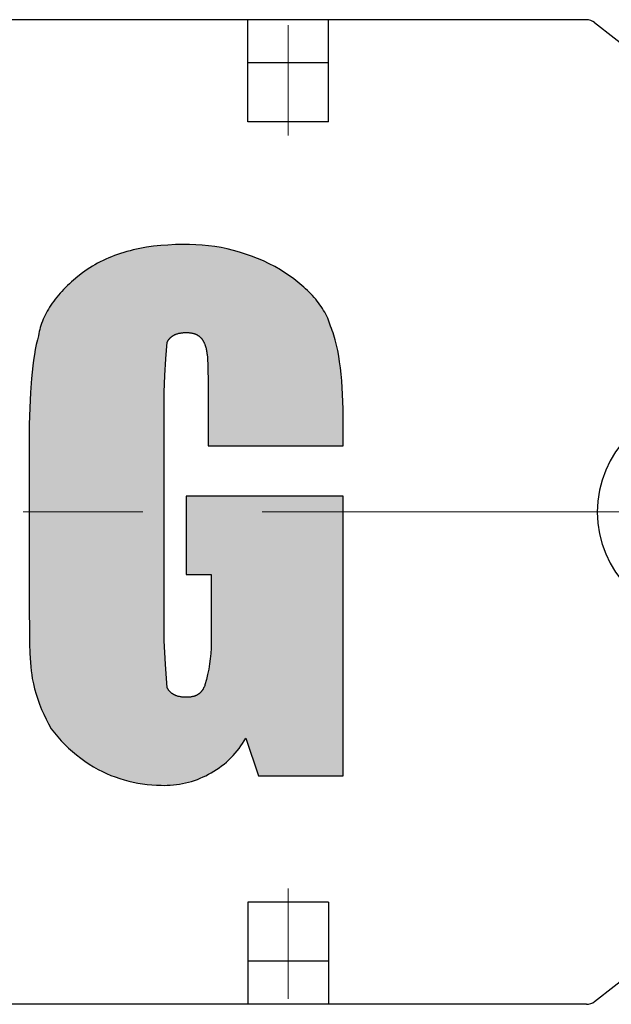
# Model space of a CAD drawing. Units: millimetres. Extents: x 414 to 1829, y 123 to 1124.
# Drawn here: x 1522 to 1544, y 553 to 590 of the extents above; entities that cross this region are included whole.
import ezdxf

# ---------------------------------------------------------------- set-up
doc = ezdxf.new("R2010")
doc.units = ezdxf.units.MM
doc.header["$LTSCALE"] = 0.2
doc.linetypes.add('CENTER', pattern=[50.8, 31.75, -6.35, 6.35, -6.35])
doc.layers.add('외형선', color=3, linetype='Continuous')
doc.layers.add('중심선', color=1, linetype='CENTER', lineweight=13)

# ---------------------------------------------------------------- blocks, each defined once
blk = doc.blocks.new('2.2M2')
at = {"layer": '외형선'}
blk.add_hatch(color=3, dxfattribs=at).paths.add_polyline_path([(3789.357, -8707.516), (3789.329, -8707.43), (3789.3, -8707.346), (3789.269, -8707.266), (3789.237, -8707.188), (3789.225, -8707.149), (3789.213, -8707.111), (3789.187, -8707.036), (3789.159, -8706.961), (3789.128, -8706.886), (3789.094, -8706.813), (3789.057, -8706.74), (3789.019, -8706.668), (3788.977, -8706.596), (3788.934, -8706.525), (3788.888, -8706.455), (3788.839, -8706.385), (3788.789, -8706.317), (3788.736, -8706.248), (3788.681, -8706.181), (3788.624, -8706.114), (3788.565, -8706.048), (3788.503, -8705.983), (3788.44, -8705.918), (3788.375, -8705.854), (3788.308, -8705.791), (3788.239, -8705.728), (3788.168, -8705.666), (3788.021, -8705.544), (3787.867, -8705.425), (3787.706, -8705.309), (3787.539, -8705.195), (3787.367, -8705.084), (3787.16, -8704.969), (3786.949, -8704.861), (3786.735, -8704.76), (3786.518, -8704.666), (3786.297, -8704.58), (3786.074, -8704.502), (3785.848, -8704.431), (3785.62, -8704.368), (3785.389, -8704.313), (3785.158, -8704.265), (3784.924, -8704.226), (3784.689, -8704.194), (3784.454, -8704.171), (3784.218, -8704.156), (3783.981, -8704.148), (3783.744, -8704.149), (3783.462, -8704.153), (3783.186, -8704.166), (3782.915, -8704.186), (3782.65, -8704.215), (3782.392, -8704.252), (3782.265, -8704.273), (3782.14, -8704.297), (3782.016, -8704.323), (3781.894, -8704.35), (3781.774, -8704.38), (3781.655, -8704.412), (3781.538, -8704.446), (3781.423, -8704.482), (3781.31, -8704.52), (3781.198, -8704.56), (3781.088, -8704.602), (3780.98, -8704.646), (3780.874, -8704.692), (3780.77, -8704.741), (3780.667, -8704.791), (3780.567, -8704.843), (3780.468, -8704.898), (3780.371, -8704.954), (3780.277, -8705.013), (3780.184, -8705.074), (3780.093, -8705.136), (3780.005, -8705.201), (3779.833, -8705.334), (3779.671, -8705.469), (3779.592, -8705.538), (3779.516, -8705.607), (3779.443, -8705.677), (3779.371, -8705.747), (3779.302, -8705.818), (3779.234, -8705.889), (3779.169, -8705.961), (3779.107, -8706.033), (3779.047, -8706.106), (3778.989, -8706.179), (3778.933, -8706.252), (3778.88, -8706.326), (3778.829, -8706.4), (3778.78, -8706.474), (3778.734, -8706.549), (3778.691, -8706.624), (3778.65, -8706.699), (3778.611, -8706.775), (3778.575, -8706.851), (3778.542, -8706.926), (3778.511, -8707.003), (3778.483, -8707.079), (3778.457, -8707.155), (3778.434, -8707.232), (3778.414, -8707.308), (3778.396, -8707.385), (3778.381, -8707.461), (3778.368, -8707.538), (3778.326, -8707.697), (3778.286, -8707.867), (3778.249, -8708.048), (3778.215, -8708.241), (3778.184, -8708.446), (3778.155, -8708.662), (3778.106, -8709.13), (3778.067, -8709.648), (3778.04, -8710.217), (3778.023, -8710.837), (3778.018, -8711.512), (3778.018, -8717.238), (3778.032, -8718.976), (3778.046, -8719.346), (3778.067, -8719.686), (3778.081, -8719.846), (3778.096, -8719.997), (3778.114, -8720.141), (3778.135, -8720.276), (3778.177, -8720.472), (3778.225, -8720.667), (3778.28, -8720.86), (3778.341, -8721.051), (3778.408, -8721.24), (3778.482, -8721.427), (3778.562, -8721.611), (3778.647, -8721.792), (3778.739, -8721.971), (3778.836, -8722.146), (3778.957, -8722.299), (3779.082, -8722.447), (3779.213, -8722.592), (3779.349, -8722.731), (3779.489, -8722.866), (3779.634, -8722.996), (3779.783, -8723.121), (3779.937, -8723.241), (3780.094, -8723.355), (3780.256, -8723.464), (3780.42, -8723.568), (3780.589, -8723.665), (3780.745, -8723.742), (3780.903, -8723.813), (3781.063, -8723.88), (3781.226, -8723.941), (3781.39, -8723.996), (3781.556, -8724.047), (3781.724, -8724.091), (3781.893, -8724.131), (3782.063, -8724.165), (3782.235, -8724.193), (3782.407, -8724.215), (3782.579, -8724.232), (3782.753, -8724.244), (3782.926, -8724.25), (3783.041, -8724.252), (3783.156, -8724.251), (3783.271, -8724.246), (3783.385, -8724.237), (3783.499, -8724.224), (3783.613, -8724.208), (3783.726, -8724.187), (3783.839, -8724.163), (3783.95, -8724.135), (3784.061, -8724.104), (3784.17, -8724.069), (3784.278, -8724.03), (3784.385, -8723.987), (3784.49, -8723.941), (3784.594, -8723.892), (3784.696, -8723.839), (3784.796, -8723.782), (3784.895, -8723.724), (3784.992, -8723.662), (3785.087, -8723.598), (3785.18, -8723.53), (3785.271, -8723.459), (3785.359, -8723.384), (3785.444, -8723.307), (3785.527, -8723.227), (3785.607, -8723.145), (3785.684, -8723.059), (3785.758, -8722.971), (3785.829, -8722.881), (3785.897, -8722.788), (3785.962, -8722.693), (3786.023, -8722.596), (3786.081, -8722.497), (3786.549, -8723.899), (3789.704, -8723.899), (3789.704, -8713.498), (3783.861, -8713.498), (3783.861, -8716.42), (3784.796, -8716.42), (3784.796, -8718.757), (3784.797, -8718.954), (3784.791, -8719.151), (3784.779, -8719.348), (3784.76, -8719.545), (3784.734, -8719.74), (3784.701, -8719.935), (3784.661, -8720.128), (3784.615, -8720.32), (3784.559, -8720.521), (3784.531, -8720.593), (3784.503, -8720.652), (3784.473, -8720.702), (3784.44, -8720.748), (3784.405, -8720.789), (3784.363, -8720.83), (3784.311, -8720.869), (3784.26, -8720.898), (3784.213, -8720.92), (3784.162, -8720.938), (3784.114, -8720.951), (3784.061, -8720.962), (3784.002, -8720.97), (3783.942, -8720.975), (3783.878, -8720.978), (3783.812, -8720.977), (3783.75, -8720.973), (3783.69, -8720.967), (3783.634, -8720.958), (3783.579, -8720.947), (3783.528, -8720.932), (3783.475, -8720.914), (3783.422, -8720.89), (3783.37, -8720.861), (3783.321, -8720.827), (3783.277, -8720.789), (3783.237, -8720.746), (3783.202, -8720.7), (3783.174, -8720.654), (3783.16, -8720.627), (3783.089, -8719.751), (3783.043, -8718.874), (3783.043, -8709.642), (3783.063, -8709.017), (3783.102, -8708.394), (3783.16, -8707.77), (3783.189, -8707.719), (3783.223, -8707.67), (3783.261, -8707.626), (3783.303, -8707.587), (3783.35, -8707.551), (3783.401, -8707.52), (3783.456, -8707.493), (3783.505, -8707.474), (3783.553, -8707.459), (3783.606, -8707.446), (3783.662, -8707.436), (3783.72, -8707.428), (3783.781, -8707.423), (3783.845, -8707.421), (3783.91, -8707.422), (3783.972, -8707.425), (3784.032, -8707.432), (3784.093, -8707.443), (3784.149, -8707.457), (3784.2, -8707.474), (3784.249, -8707.495), (3784.3, -8707.523), (3784.353, -8707.56), (3784.396, -8707.6), (3784.432, -8707.64), (3784.465, -8707.685), (3784.496, -8707.734), (3784.523, -8707.789), (3784.546, -8707.843), (3784.56, -8707.883), (3784.581, -8707.93), (3784.597, -8707.983), (3784.613, -8708.049), (3784.627, -8708.127), (3784.636, -8708.194), (3784.641, -8708.241), (3784.651, -8708.343), (3784.658, -8708.454), (3784.664, -8708.575), (3784.673, -8708.846), (3784.677, -8709.154), (3784.679, -8709.875), (3784.679, -8711.628), (3789.704, -8711.628), (3789.704, -8710.81), (3789.698, -8710.252), (3789.68, -8709.718), (3789.649, -8709.212), (3789.627, -8708.97), (3789.602, -8708.736), (3789.572, -8708.51), (3789.539, -8708.293), (3789.5, -8708.084), (3789.458, -8707.885), (3789.434, -8707.789), (3789.41, -8707.695), (3789.384, -8707.604)])
for p, q in [((3798.751, -8695.791), (3772.156, -8695.791)), ((3786.156, -8699.591), (3786.156, -8695.791)), ((3789.156, -8699.591), (3789.156, -8695.791)), ((3799.06, -8695.898), (3812.648, -8706.577)), ((3789.156, -8697.391), (3786.156, -8697.391)), ((3789.156, -8699.591), (3786.156, -8699.591)), ((3799.06, -8732.284), (3812.648, -8721.605)), ((3789.156, -8728.591), (3786.156, -8728.591)), ((3786.156, -8728.591), (3786.156, -8732.391)), ((3789.156, -8728.591), (3789.156, -8732.391)), ((3789.156, -8730.791), (3786.156, -8730.791)), ((3798.751, -8732.391), (3772.156, -8732.391))]:
    blk.add_line(p, q, dxfattribs=at)
at = {"layer": '외형선', "color": 3}
for p, q in [((3782.915, -8704.186), (3782.65, -8704.215)), ((3783.186, -8704.166), (3782.915, -8704.186)), ((3783.462, -8704.153), (3783.186, -8704.166)), ((3783.744, -8704.149), (3783.462, -8704.153)), ((3783.981, -8704.148), (3783.744, -8704.149)), ((3784.218, -8704.156), (3783.981, -8704.148)), ((3784.454, -8704.171), (3784.218, -8704.156)), ((3784.689, -8704.194), (3784.454, -8704.171)), ((3784.924, -8704.226), (3784.689, -8704.194)), ((3781.198, -8704.56), (3781.088, -8704.602)), ((3781.31, -8704.52), (3781.198, -8704.56)), ((3781.423, -8704.482), (3781.31, -8704.52)), ((3781.538, -8704.446), (3781.423, -8704.482)), ((3781.655, -8704.412), (3781.538, -8704.446)), ((3781.774, -8704.38), (3781.655, -8704.412)), ((3781.894, -8704.35), (3781.774, -8704.38)), ((3782.016, -8704.323), (3781.894, -8704.35)), ((3782.14, -8704.297), (3782.016, -8704.323)), ((3782.265, -8704.273), (3782.14, -8704.297)), ((3782.392, -8704.252), (3782.265, -8704.273)), ((3782.65, -8704.215), (3782.392, -8704.252)), ((3785.158, -8704.265), (3784.924, -8704.226)), ((3785.389, -8704.313), (3785.158, -8704.265)), ((3785.62, -8704.368), (3785.389, -8704.313)), ((3785.848, -8704.431), (3785.62, -8704.368)), ((3786.074, -8704.502), (3785.848, -8704.431)), ((3786.297, -8704.58), (3786.074, -8704.502)), ((3780.468, -8704.898), (3780.371, -8704.954)), ((3780.567, -8704.843), (3780.468, -8704.898)), ((3780.667, -8704.791), (3780.567, -8704.843)), ((3780.77, -8704.741), (3780.667, -8704.791)), ((3780.874, -8704.692), (3780.77, -8704.741)), ((3780.98, -8704.646), (3780.874, -8704.692)), ((3781.088, -8704.602), (3780.98, -8704.646)), ((3786.518, -8704.666), (3786.297, -8704.58)), ((3786.735, -8704.76), (3786.518, -8704.666)), ((3786.949, -8704.861), (3786.735, -8704.76)), ((3787.16, -8704.969), (3786.949, -8704.861)), ((3780.005, -8705.201), (3779.833, -8705.334)), ((3780.093, -8705.136), (3780.005, -8705.201)), ((3780.184, -8705.074), (3780.093, -8705.136)), ((3780.277, -8705.013), (3780.184, -8705.074)), ((3780.371, -8704.954), (3780.277, -8705.013)), ((3787.367, -8705.084), (3787.16, -8704.969)), ((3787.539, -8705.195), (3787.367, -8705.084)), ((3787.706, -8705.309), (3787.539, -8705.195)), ((3787.867, -8705.425), (3787.706, -8705.309)), ((3779.516, -8705.607), (3779.443, -8705.677)), ((3779.592, -8705.538), (3779.516, -8705.607)), ((3779.671, -8705.469), (3779.592, -8705.538)), ((3779.833, -8705.334), (3779.671, -8705.469)), ((3788.021, -8705.544), (3787.867, -8705.425)), ((3788.168, -8705.666), (3788.021, -8705.544)), ((3788.239, -8705.728), (3788.168, -8705.666)), ((3779.107, -8706.033), (3779.047, -8706.106)), ((3779.169, -8705.961), (3779.107, -8706.033)), ((3779.234, -8705.889), (3779.169, -8705.961)), ((3779.302, -8705.818), (3779.234, -8705.889)), ((3779.371, -8705.747), (3779.302, -8705.818)), ((3779.443, -8705.677), (3779.371, -8705.747)), ((3788.308, -8705.791), (3788.239, -8705.728)), ((3788.375, -8705.854), (3788.308, -8705.791)), ((3788.44, -8705.918), (3788.375, -8705.854)), ((3788.503, -8705.983), (3788.44, -8705.918)), ((3788.565, -8706.048), (3788.503, -8705.983)), ((3778.829, -8706.4), (3778.78, -8706.474)), ((3778.88, -8706.326), (3778.829, -8706.4)), ((3778.933, -8706.252), (3778.88, -8706.326)), ((3778.989, -8706.179), (3778.933, -8706.252)), ((3779.047, -8706.106), (3778.989, -8706.179)), ((3788.624, -8706.114), (3788.565, -8706.048)), ((3788.681, -8706.181), (3788.624, -8706.114)), ((3788.736, -8706.248), (3788.681, -8706.181)), ((3788.789, -8706.317), (3788.736, -8706.248)), ((3788.839, -8706.385), (3788.789, -8706.317)), ((3788.888, -8706.455), (3788.839, -8706.385)), ((3778.65, -8706.699), (3778.611, -8706.775)), ((3778.691, -8706.624), (3778.65, -8706.699)), ((3778.734, -8706.549), (3778.691, -8706.624)), ((3778.78, -8706.474), (3778.734, -8706.549)), ((3788.934, -8706.525), (3788.888, -8706.455)), ((3788.977, -8706.596), (3788.934, -8706.525)), ((3789.019, -8706.668), (3788.977, -8706.596)), ((3789.057, -8706.74), (3789.019, -8706.668)), ((3789.094, -8706.813), (3789.057, -8706.74)), ((3778.483, -8707.079), (3778.457, -8707.155)), ((3778.511, -8707.003), (3778.483, -8707.079)), ((3778.542, -8706.926), (3778.511, -8707.003)), ((3778.575, -8706.851), (3778.542, -8706.926)), ((3778.611, -8706.775), (3778.575, -8706.851)), ((3789.128, -8706.886), (3789.094, -8706.813)), ((3789.159, -8706.961), (3789.128, -8706.886)), ((3789.187, -8707.036), (3789.159, -8706.961)), ((3789.213, -8707.111), (3789.187, -8707.036)), ((3789.225, -8707.149), (3789.213, -8707.111)), ((3778.381, -8707.461), (3778.368, -8707.538)), ((3778.396, -8707.385), (3778.381, -8707.461)), ((3778.414, -8707.308), (3778.396, -8707.385)), ((3778.434, -8707.232), (3778.414, -8707.308)), ((3778.457, -8707.155), (3778.434, -8707.232)), ((3783.423, -8707.509), (3783.434, -8707.504)), ((3783.434, -8707.504), (3783.445, -8707.498)), ((3783.445, -8707.498), (3783.456, -8707.493)), ((3783.456, -8707.493), (3783.468, -8707.488)), ((3783.468, -8707.488), (3783.48, -8707.484)), ((3783.48, -8707.484), (3783.492, -8707.479)), ((3783.492, -8707.479), (3783.516, -8707.471)), ((3783.516, -8707.471), (3783.541, -8707.463)), ((3783.541, -8707.463), (3783.567, -8707.456)), ((3783.567, -8707.456), (3783.593, -8707.449)), ((3783.593, -8707.449), (3783.62, -8707.443)), ((3783.62, -8707.443), (3783.648, -8707.438)), ((3783.648, -8707.438), (3783.676, -8707.434)), ((3783.676, -8707.434), (3783.705, -8707.43)), ((3783.705, -8707.43), (3783.735, -8707.427)), ((3783.735, -8707.427), (3783.765, -8707.424)), ((3783.765, -8707.424), (3783.797, -8707.423)), ((3783.797, -8707.423), (3783.828, -8707.422)), ((3783.828, -8707.422), (3783.861, -8707.421)), ((3783.861, -8707.421), (3783.894, -8707.422)), ((3783.894, -8707.422), (3783.925, -8707.423)), ((3783.925, -8707.423), (3783.957, -8707.424)), ((3783.957, -8707.424), (3783.987, -8707.427)), ((3783.987, -8707.427), (3784.017, -8707.43)), ((3784.017, -8707.43), (3784.046, -8707.434)), ((3784.046, -8707.434), (3784.074, -8707.439)), ((3784.074, -8707.439), (3784.102, -8707.445)), ((3784.102, -8707.445), (3784.116, -8707.448)), ((3784.116, -8707.448), (3784.129, -8707.452)), ((3784.129, -8707.452), (3784.142, -8707.455)), ((3784.142, -8707.455), (3784.155, -8707.459)), ((3784.155, -8707.459), (3784.168, -8707.463)), ((3784.168, -8707.463), (3784.181, -8707.467)), ((3784.181, -8707.467), (3784.194, -8707.472)), ((3784.194, -8707.472), (3784.206, -8707.477)), ((3784.206, -8707.477), (3784.218, -8707.482)), ((3784.218, -8707.482), (3784.23, -8707.487)), ((3784.23, -8707.487), (3784.242, -8707.492)), ((3784.242, -8707.492), (3784.254, -8707.498)), ((3784.254, -8707.498), (3784.266, -8707.504)), ((3784.266, -8707.504), (3784.277, -8707.51)), ((3789.237, -8707.188), (3789.225, -8707.149)), ((3789.269, -8707.266), (3789.237, -8707.188)), ((3789.3, -8707.346), (3789.269, -8707.266)), ((3789.329, -8707.43), (3789.3, -8707.346)), ((3789.357, -8707.516), (3789.329, -8707.43)), ((3778.286, -8707.867), (3778.249, -8708.048)), ((3778.326, -8707.697), (3778.286, -8707.867)), ((3778.368, -8707.538), (3778.326, -8707.697)), ((3783.102, -8708.394), (3783.16, -8707.772)), ((3783.16, -8707.772), (3783.165, -8707.761)), ((3783.165, -8707.761), (3783.171, -8707.75)), ((3783.171, -8707.75), (3783.177, -8707.74)), ((3783.177, -8707.74), (3783.183, -8707.729)), ((3783.183, -8707.729), (3783.189, -8707.719)), ((3783.189, -8707.719), (3783.196, -8707.709)), ((3783.196, -8707.709), (3783.202, -8707.699)), ((3783.202, -8707.699), (3783.209, -8707.69)), ((3783.209, -8707.69), (3783.216, -8707.68)), ((3783.216, -8707.68), (3783.223, -8707.671)), ((3783.223, -8707.671), (3783.23, -8707.662)), ((3783.23, -8707.662), (3783.238, -8707.653)), ((3783.238, -8707.653), (3783.246, -8707.644)), ((3783.246, -8707.644), (3783.253, -8707.635)), ((3783.253, -8707.635), (3783.261, -8707.627)), ((3783.261, -8707.627), (3783.269, -8707.619)), ((3783.269, -8707.619), (3783.278, -8707.61)), ((3783.278, -8707.61), (3783.286, -8707.602)), ((3783.286, -8707.602), (3783.295, -8707.595)), ((3783.295, -8707.595), (3783.304, -8707.587)), ((3783.304, -8707.587), (3783.313, -8707.58)), ((3783.313, -8707.58), (3783.322, -8707.572)), ((3783.322, -8707.572), (3783.331, -8707.565)), ((3783.331, -8707.565), (3783.341, -8707.558)), ((3783.341, -8707.558), (3783.35, -8707.552)), ((3783.35, -8707.552), (3783.36, -8707.545)), ((3783.36, -8707.545), (3783.37, -8707.538)), ((3783.37, -8707.538), (3783.38, -8707.532)), ((3783.38, -8707.532), (3783.391, -8707.526)), ((3783.391, -8707.526), (3783.401, -8707.52)), ((3783.401, -8707.52), (3783.412, -8707.515)), ((3783.412, -8707.515), (3783.423, -8707.509)), ((3784.277, -8707.51), (3784.288, -8707.517)), ((3784.288, -8707.517), (3784.299, -8707.524)), ((3784.299, -8707.524), (3784.31, -8707.531)), ((3784.31, -8707.531), (3784.321, -8707.538)), ((3784.321, -8707.538), (3784.331, -8707.545)), ((3784.331, -8707.545), (3784.342, -8707.553)), ((3784.342, -8707.553), (3784.352, -8707.561)), ((3784.352, -8707.561), (3784.362, -8707.569)), ((3784.362, -8707.569), (3784.372, -8707.578)), ((3784.372, -8707.578), (3784.381, -8707.587)), ((3784.381, -8707.587), (3784.391, -8707.596)), ((3784.391, -8707.596), (3784.4, -8707.605)), ((3784.4, -8707.605), (3784.409, -8707.615)), ((3784.409, -8707.615), (3784.418, -8707.625)), ((3784.418, -8707.625), (3784.427, -8707.635)), ((3784.427, -8707.635), (3784.436, -8707.646)), ((3784.436, -8707.646), (3784.444, -8707.657)), ((3784.444, -8707.657), (3784.453, -8707.668)), ((3784.453, -8707.668), (3784.461, -8707.679)), ((3784.461, -8707.679), (3784.469, -8707.691)), ((3784.469, -8707.691), (3784.477, -8707.703)), ((3784.477, -8707.703), (3784.484, -8707.715)), ((3784.484, -8707.715), (3784.492, -8707.728)), ((3784.492, -8707.728), (3784.499, -8707.741)), ((3784.499, -8707.741), (3784.506, -8707.754)), ((3784.506, -8707.754), (3784.513, -8707.768)), ((3784.513, -8707.768), (3784.52, -8707.782)), ((3784.52, -8707.782), (3784.526, -8707.796)), ((3784.526, -8707.796), (3784.533, -8707.811)), ((3784.533, -8707.811), (3784.539, -8707.826)), ((3784.539, -8707.826), (3784.551, -8707.857)), ((3784.551, -8707.857), (3784.562, -8707.889)), ((3789.384, -8707.604), (3789.357, -8707.516)), ((3789.41, -8707.695), (3789.384, -8707.604)), ((3789.434, -8707.789), (3789.41, -8707.695)), ((3789.458, -8707.885), (3789.434, -8707.789)), ((3778.249, -8708.048), (3778.215, -8708.241)), ((3784.562, -8707.889), (3784.565, -8707.894)), ((3784.565, -8707.894), (3784.568, -8707.9)), ((3784.568, -8707.9), (3784.573, -8707.912)), ((3784.573, -8707.912), (3784.578, -8707.925)), ((3784.578, -8707.925), (3784.583, -8707.938)), ((3784.583, -8707.938), (3784.587, -8707.952)), ((3784.587, -8707.952), (3784.592, -8707.967)), ((3784.592, -8707.967), (3784.596, -8707.982)), ((3784.596, -8707.982), (3784.601, -8707.998)), ((3784.601, -8707.998), (3784.609, -8708.032)), ((3784.609, -8708.032), (3784.616, -8708.069)), ((3784.616, -8708.069), (3784.623, -8708.108)), ((3784.623, -8708.108), (3784.63, -8708.15)), ((3784.63, -8708.15), (3784.636, -8708.194)), ((3784.636, -8708.194), (3784.641, -8708.241)), ((3789.5, -8708.084), (3789.458, -8707.885)), ((3789.539, -8708.293), (3789.5, -8708.084)), ((3778.184, -8708.446), (3778.155, -8708.662)), ((3778.215, -8708.241), (3778.184, -8708.446)), ((3783.063, -8709.017), (3783.102, -8708.394)), ((3784.641, -8708.241), (3784.651, -8708.343)), ((3784.651, -8708.343), (3784.658, -8708.454)), ((3784.658, -8708.454), (3784.664, -8708.575)), ((3784.664, -8708.575), (3784.673, -8708.846)), ((3789.572, -8708.51), (3789.539, -8708.293)), ((3789.602, -8708.736), (3789.572, -8708.51)), ((3778.155, -8708.662), (3778.106, -8709.13)), ((3784.673, -8708.846), (3784.677, -8709.154)), ((3789.627, -8708.97), (3789.602, -8708.736)), ((3778.106, -8709.13), (3778.067, -8709.648)), ((3783.043, -8709.642), (3783.063, -8709.017)), ((3784.677, -8709.154), (3784.679, -8709.875)), ((3789.649, -8709.212), (3789.627, -8708.97)), ((3789.68, -8709.718), (3789.649, -8709.212)), ((3778.067, -8709.648), (3778.04, -8710.217)), ((3783.043, -8718.874), (3783.043, -8709.642)), ((3784.679, -8709.875), (3784.679, -8711.628)), ((3789.698, -8710.252), (3789.68, -8709.718)), ((3778.04, -8710.217), (3778.023, -8710.837)), ((3789.704, -8710.81), (3789.698, -8710.252)), ((3778.023, -8710.837), (3778.018, -8711.512)), ((3789.704, -8711.628), (3789.704, -8710.81)), ((3778.018, -8711.512), (3778.018, -8717.238)), ((3784.679, -8711.628), (3789.704, -8711.628)), ((3789.704, -8713.498), (3783.861, -8713.498)), ((3783.861, -8713.498), (3783.861, -8716.42)), ((3789.704, -8723.899), (3789.704, -8713.498)), ((3783.861, -8716.42), (3784.796, -8716.42)), ((3784.796, -8716.42), (3784.796, -8718.757)), ((3778.018, -8717.238), (3778.032, -8718.976)), ((3784.796, -8718.757), (3784.797, -8718.954)), ((3778.032, -8718.976), (3778.046, -8719.346)), ((3783.089, -8719.751), (3783.043, -8718.874)), ((3784.791, -8719.151), (3784.779, -8719.348)), ((3784.797, -8718.954), (3784.791, -8719.151)), ((3778.046, -8719.346), (3778.067, -8719.686)), ((3784.76, -8719.545), (3784.734, -8719.74)), ((3784.779, -8719.348), (3784.76, -8719.545)), ((3778.067, -8719.686), (3778.081, -8719.846)), ((3778.081, -8719.846), (3778.096, -8719.997)), ((3783.16, -8720.627), (3783.089, -8719.751)), ((3784.701, -8719.935), (3784.661, -8720.128)), ((3784.734, -8719.74), (3784.701, -8719.935)), ((3778.096, -8719.997), (3778.114, -8720.141)), ((3778.114, -8720.141), (3778.135, -8720.276)), ((3778.135, -8720.276), (3778.177, -8720.472)), ((3784.661, -8720.128), (3784.615, -8720.32)), ((3778.177, -8720.472), (3778.225, -8720.667)), ((3778.225, -8720.667), (3778.28, -8720.86)), ((3783.165, -8720.638), (3783.16, -8720.627)), ((3783.171, -8720.648), (3783.165, -8720.638)), ((3783.177, -8720.659), (3783.171, -8720.648)), ((3783.183, -8720.669), (3783.177, -8720.659)), ((3783.189, -8720.679), (3783.183, -8720.669)), ((3783.196, -8720.689), (3783.189, -8720.679)), ((3784.492, -8720.671), (3784.484, -8720.683)), ((3784.499, -8720.658), (3784.492, -8720.671)), ((3784.506, -8720.644), (3784.499, -8720.658)), ((3784.513, -8720.631), (3784.506, -8720.644)), ((3784.52, -8720.617), (3784.513, -8720.631)), ((3784.526, -8720.602), (3784.52, -8720.617)), ((3784.533, -8720.588), (3784.526, -8720.602)), ((3784.539, -8720.573), (3784.533, -8720.588)), ((3784.551, -8720.542), (3784.539, -8720.573)), ((3784.562, -8720.51), (3784.551, -8720.542)), ((3784.615, -8720.32), (3784.562, -8720.51)), ((3778.28, -8720.86), (3778.341, -8721.051)), ((3783.202, -8720.699), (3783.196, -8720.689)), ((3783.209, -8720.709), (3783.202, -8720.699)), ((3783.216, -8720.718), (3783.209, -8720.709)), ((3783.223, -8720.728), (3783.216, -8720.718)), ((3783.23, -8720.737), (3783.223, -8720.728)), ((3783.238, -8720.746), (3783.23, -8720.737)), ((3783.246, -8720.755), (3783.238, -8720.746)), ((3783.253, -8720.763), (3783.246, -8720.755)), ((3783.261, -8720.772), (3783.253, -8720.763)), ((3783.269, -8720.78), (3783.261, -8720.772)), ((3783.278, -8720.788), (3783.269, -8720.78)), ((3783.286, -8720.796), (3783.278, -8720.788)), ((3783.295, -8720.804), (3783.286, -8720.796)), ((3783.304, -8720.812), (3783.295, -8720.804)), ((3783.313, -8720.819), (3783.304, -8720.812)), ((3783.322, -8720.826), (3783.313, -8720.819)), ((3783.331, -8720.834), (3783.322, -8720.826)), ((3783.341, -8720.84), (3783.331, -8720.834)), ((3783.35, -8720.847), (3783.341, -8720.84)), ((3783.36, -8720.854), (3783.35, -8720.847)), ((3783.37, -8720.86), (3783.36, -8720.854)), ((3783.38, -8720.866), (3783.37, -8720.86)), ((3783.391, -8720.873), (3783.38, -8720.866)), ((3783.401, -8720.878), (3783.391, -8720.873)), ((3783.412, -8720.884), (3783.401, -8720.878)), ((3783.423, -8720.89), (3783.412, -8720.884)), ((3783.434, -8720.895), (3783.423, -8720.89)), ((3783.445, -8720.9), (3783.434, -8720.895)), ((3783.456, -8720.905), (3783.445, -8720.9)), ((3783.468, -8720.91), (3783.456, -8720.905)), ((3783.48, -8720.915), (3783.468, -8720.91)), ((3783.492, -8720.92), (3783.48, -8720.915)), ((3783.516, -8720.928), (3783.492, -8720.92)), ((3783.541, -8720.936), (3783.516, -8720.928)), ((3783.567, -8720.943), (3783.541, -8720.936)), ((3783.593, -8720.95), (3783.567, -8720.943)), ((3783.62, -8720.955), (3783.593, -8720.95)), ((3783.648, -8720.961), (3783.62, -8720.955)), ((3783.676, -8720.965), (3783.648, -8720.961)), ((3783.705, -8720.969), (3783.676, -8720.965)), ((3783.735, -8720.972), (3783.705, -8720.969)), ((3783.765, -8720.974), (3783.735, -8720.972)), ((3783.797, -8720.976), (3783.765, -8720.974)), ((3783.828, -8720.977), (3783.797, -8720.976)), ((3783.861, -8720.977), (3783.828, -8720.977)), ((3783.894, -8720.977), (3783.861, -8720.977)), ((3783.925, -8720.976), (3783.894, -8720.977)), ((3783.957, -8720.974), (3783.925, -8720.976)), ((3783.987, -8720.972), (3783.957, -8720.974)), ((3784.017, -8720.968), (3783.987, -8720.972)), ((3784.046, -8720.964), (3784.017, -8720.968)), ((3784.074, -8720.959), (3784.046, -8720.964)), ((3784.102, -8720.954), (3784.074, -8720.959)), ((3784.116, -8720.95), (3784.102, -8720.954)), ((3784.129, -8720.947), (3784.116, -8720.95)), ((3784.142, -8720.943), (3784.129, -8720.947)), ((3784.155, -8720.94), (3784.142, -8720.943)), ((3784.168, -8720.936), (3784.155, -8720.94)), ((3784.181, -8720.931), (3784.168, -8720.936)), ((3784.194, -8720.927), (3784.181, -8720.931)), ((3784.206, -8720.922), (3784.194, -8720.927)), ((3784.218, -8720.917), (3784.206, -8720.922)), ((3784.23, -8720.912), (3784.218, -8720.917)), ((3784.242, -8720.906), (3784.23, -8720.912)), ((3784.254, -8720.901), (3784.242, -8720.906)), ((3784.266, -8720.895), (3784.254, -8720.901)), ((3784.277, -8720.888), (3784.266, -8720.895)), ((3784.288, -8720.882), (3784.277, -8720.888)), ((3784.299, -8720.875), (3784.288, -8720.882)), ((3784.31, -8720.868), (3784.299, -8720.875)), ((3784.321, -8720.861), (3784.31, -8720.868)), ((3784.331, -8720.853), (3784.321, -8720.861)), ((3784.342, -8720.846), (3784.331, -8720.853)), ((3784.352, -8720.838), (3784.342, -8720.846)), ((3784.362, -8720.829), (3784.352, -8720.838)), ((3784.372, -8720.821), (3784.362, -8720.829)), ((3784.381, -8720.812), (3784.372, -8720.821)), ((3784.391, -8720.803), (3784.381, -8720.812)), ((3784.4, -8720.793), (3784.391, -8720.803)), ((3784.409, -8720.784), (3784.4, -8720.793)), ((3784.418, -8720.774), (3784.409, -8720.784)), ((3784.427, -8720.763), (3784.418, -8720.774)), ((3784.436, -8720.753), (3784.427, -8720.763)), ((3784.444, -8720.742), (3784.436, -8720.753)), ((3784.453, -8720.731), (3784.444, -8720.742)), ((3784.461, -8720.719), (3784.453, -8720.731)), ((3784.469, -8720.708), (3784.461, -8720.719)), ((3784.477, -8720.696), (3784.469, -8720.708)), ((3784.484, -8720.683), (3784.477, -8720.696)), ((3778.341, -8721.051), (3778.408, -8721.24)), ((3778.408, -8721.24), (3778.482, -8721.427)), ((3778.482, -8721.427), (3778.562, -8721.611)), ((3778.562, -8721.611), (3778.647, -8721.792)), ((3778.647, -8721.792), (3778.739, -8721.971)), ((3778.739, -8721.971), (3778.836, -8722.146)), ((3778.836, -8722.146), (3778.957, -8722.299)), ((3778.957, -8722.299), (3779.082, -8722.447)), ((3779.082, -8722.447), (3779.213, -8722.592)), ((3786.023, -8722.596), (3786.081, -8722.497)), ((3786.081, -8722.497), (3786.549, -8723.899)), ((3779.213, -8722.592), (3779.349, -8722.731)), ((3779.349, -8722.731), (3779.489, -8722.866)), ((3779.489, -8722.866), (3779.634, -8722.996)), ((3785.829, -8722.881), (3785.897, -8722.788)), ((3785.897, -8722.788), (3785.962, -8722.693)), ((3785.962, -8722.693), (3786.023, -8722.596)), ((3779.634, -8722.996), (3779.783, -8723.121)), ((3779.783, -8723.121), (3779.937, -8723.241)), ((3779.937, -8723.241), (3780.094, -8723.355)), ((3785.444, -8723.307), (3785.527, -8723.227)), ((3785.527, -8723.227), (3785.607, -8723.145)), ((3785.607, -8723.145), (3785.684, -8723.059)), ((3785.684, -8723.059), (3785.758, -8722.971)), ((3785.758, -8722.971), (3785.829, -8722.881)), ((3780.094, -8723.355), (3780.256, -8723.464)), ((3780.256, -8723.464), (3780.42, -8723.568)), ((3780.42, -8723.568), (3780.589, -8723.665)), ((3784.992, -8723.662), (3785.087, -8723.598)), ((3785.087, -8723.598), (3785.18, -8723.53)), ((3785.18, -8723.53), (3785.271, -8723.459)), ((3785.271, -8723.459), (3785.359, -8723.384)), ((3785.359, -8723.384), (3785.444, -8723.307)), ((3780.589, -8723.665), (3780.745, -8723.742)), ((3780.745, -8723.742), (3780.903, -8723.813)), ((3780.903, -8723.813), (3781.063, -8723.88)), ((3781.063, -8723.88), (3781.226, -8723.941)), ((3781.226, -8723.941), (3781.39, -8723.996)), ((3784.385, -8723.987), (3784.49, -8723.941)), ((3784.49, -8723.941), (3784.594, -8723.892)), ((3784.594, -8723.892), (3784.696, -8723.839)), ((3784.696, -8723.839), (3784.796, -8723.782)), ((3784.796, -8723.782), (3784.895, -8723.724)), ((3784.895, -8723.724), (3784.992, -8723.662)), ((3786.549, -8723.899), (3789.704, -8723.899)), ((3781.39, -8723.996), (3781.556, -8724.047)), ((3781.556, -8724.047), (3781.724, -8724.091)), ((3781.724, -8724.091), (3781.893, -8724.131)), ((3781.893, -8724.131), (3782.063, -8724.165)), ((3782.063, -8724.165), (3782.235, -8724.193)), ((3782.235, -8724.193), (3782.407, -8724.215)), ((3782.407, -8724.215), (3782.579, -8724.232)), ((3782.579, -8724.232), (3782.753, -8724.244)), ((3782.753, -8724.244), (3782.926, -8724.25)), ((3782.926, -8724.25), (3783.041, -8724.252)), ((3783.041, -8724.252), (3783.156, -8724.251)), ((3783.156, -8724.251), (3783.271, -8724.246)), ((3783.271, -8724.246), (3783.385, -8724.237)), ((3783.385, -8724.237), (3783.499, -8724.224)), ((3783.499, -8724.224), (3783.613, -8724.208)), ((3783.613, -8724.208), (3783.726, -8724.187)), ((3783.726, -8724.187), (3783.839, -8724.163)), ((3783.839, -8724.163), (3783.95, -8724.135)), ((3783.95, -8724.135), (3784.061, -8724.104)), ((3784.061, -8724.104), (3784.17, -8724.069)), ((3784.17, -8724.069), (3784.278, -8724.03)), ((3784.278, -8724.03), (3784.385, -8723.987))]:
    blk.add_line(p, q, dxfattribs=at)
at = {"layer": '외형선'}
for centre, radius, start, end in [((3798.751, -8696.291), 0.5, 51.8339, 90), ((3803.156, -8714.091), 4, 0, 180), ((3803.156, -8714.091), 4, 180, 0), ((3798.751, -8731.891), 0.5, 270, 308.1661)]:
    blk.add_arc(centre, radius, start, end, dxfattribs=at)
at = {"layer": '중심선'}
for p, q in [((3787.656, -8700.091), (3787.656, -8695.991)), ((3787.656, -8728.091), (3787.656, -8732.191))]:
    blk.add_line(p, q, dxfattribs=at)

msp = doc.modelspace()

# ---------------------------------------------------------------- linework, layer by layer
at = {"layer": '중심선', "linetype": 'CENTER', "ltscale": 3.5}
msp.add_line((1695.91951, 571.62414), (1274.13031, 571.62414), dxfattribs=at)

# ---------------------------------------------------------------- block references
at = {"layer": '외형선', "linetype": 'Continuous'}
msp.add_blockref('2.2M2', (-2255.236, 9285.71494), dxfattribs=at)

doc.saveas('drawing.dxf')
